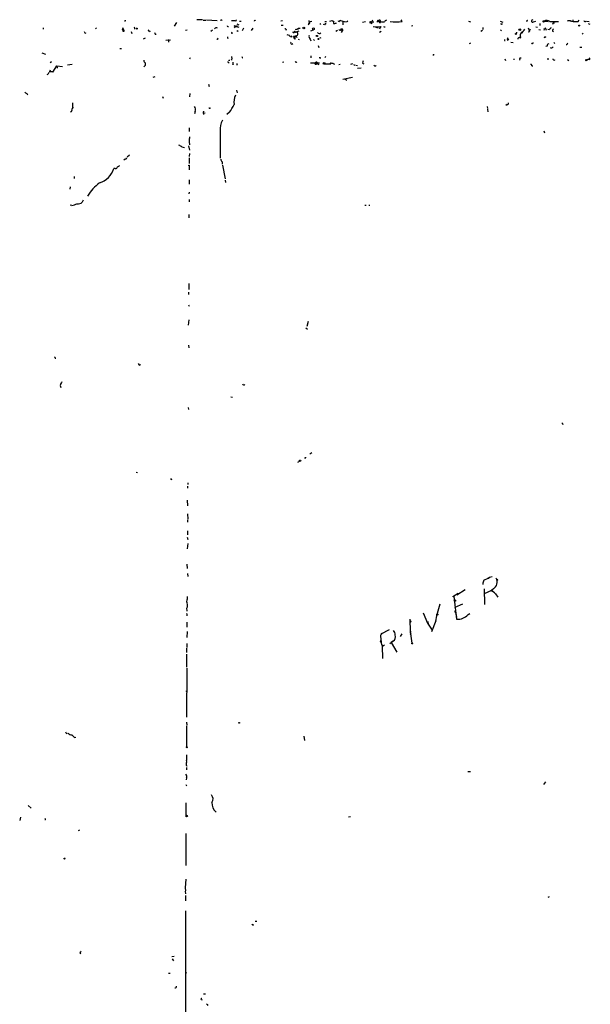
# Model space of a CAD drawing. Extents: x 18 to 758, y 377 to 1316.
# Drawn here: x 388 to 570, y 1001 to 1315 of the extents above; entities that cross this region are included whole.
import ezdxf

# ---------------------------------------------------------------- set-up
doc = ezdxf.new("R2010")
doc.units = 0
doc.header["$MEASUREMENT"] = 0
doc.layers.add('MAIN', color=5, linetype='CONTINUOUS')

msp = doc.modelspace()

# ---------------------------------------------------------------- linework, layer by layer
at = {"layer": 'MAIN'}
for p, q in [((421.8093, 1314.4191), (421.5553, 1314.4191)), ((438.15, 1314.0805), (437.388, 1312.8951)), ((446.3627, 1314.8425), (444.5847, 1314.8425)), ((446.6167, 1314.7578), (447.4633, 1314.7578)), ((447.6327, 1314.8425), (451.104, 1314.6731)), ((457.1153, 1314.4191), (457.2, 1314.8425)), ((457.2847, 1313.5725), (457.962, 1313.3185)), ((458.1313, 1314.5038), (458.724, 1314.5038)), ((471.8473, 1314.5885), (471.3393, 1314.4191)), ((480.314, 1313.6571), (480.06, 1313.3185)), ((480.7373, 1314.3345), (481.1607, 1314.4191)), ((483.7007, 1313.4878), (484.0393, 1313.7418)), ((485.2247, 1313.3185), (484.886, 1313.4031)), ((485.3093, 1314.3345), (485.8173, 1314.3345)), ((486.918, 1314.4191), (487.68, 1314.6731)), ((488.8653, 1313.7418), (488.8653, 1313.9111)), ((489.5427, 1314.4191), (490.3047, 1314.6731)), ((490.3047, 1314.6731), (489.712, 1314.2498)), ((490.3047, 1314.6731), (491.8287, 1314.2498)), ((491.0667, 1314.5038), (491.0667, 1313.3185)), ((492.1673, 1314.2498), (492.6753, 1314.5885)), ((497.332, 1314.1651), (498.2633, 1314.3345)), ((499.872, 1314.2498), (500.888, 1314.2498)), ((499.872, 1314.2498), (500.2107, 1313.6571)), ((500.4647, 1314.7578), (500.2953, 1314.3345)), ((501.8193, 1314.3345), (502.412, 1314.5038)), ((502.412, 1314.5038), (502.666, 1314.0805)), ((502.412, 1314.5038), (502.666, 1314.0805)), ((509.8627, 1314.3345), (509.6087, 1314.9271)), ((531.0293, 1314.5038), (531.622, 1314.2498)), ((541.02, 1314.5038), (541.9513, 1314.1651)), ((541.6127, 1313.5725), (541.782, 1313.6571)), ((549.656, 1314.4191), (549.3173, 1314.4191)), ((551.688, 1314.2498), (552.3653, 1314.5038)), ((553.72, 1313.7418), (553.6353, 1313.0645)), ((555.0747, 1314.4191), (555.498, 1314.4191)), ((555.0747, 1314.4191), (556.3447, 1314.3345)), ((556.8527, 1314.3345), (559.6467, 1314.3345)), ((557.784, 1313.4878), (558.1227, 1314.2498)), ((558.8847, 1314.3345), (558.6307, 1314.1651)), ((563.5413, 1314.6731), (563.626, 1314.4191)), ((564.2187, 1314.8425), (564.134, 1314.3345)), ((565.912, 1314.3345), (566.166, 1314.7578)), ((568.5367, 1314.4191), (569.3833, 1314.3345)), ((569.0447, 1313.7418), (569.5527, 1313.4878)), ((395.732, 1312.3871), (395.732, 1311.8791)), ((408.94, 1310.6938), (409.2787, 1310.6091)), ((412.6653, 1312.3871), (412.4113, 1312.0485)), ((421.4707, 1311.3711), (421.0473, 1312.3871)), ((423.672, 1311.2018), (423.926, 1310.5245)), ((424.942, 1312.0485), (424.688, 1311.9638)), ((429.514, 1311.2018), (429.8527, 1311.2865)), ((431.3767, 1310.2705), (431.6307, 1310.2705)), ((441.0287, 1311.6251), (441.5367, 1311.7098)), ((449.58, 1311.5405), (449.072, 1311.2018)), ((455.676, 1310.6091), (455.93, 1310.6091)), ((456.3533, 1313.0645), (457.962, 1312.5565)), ((456.692, 1312.6411), (456.5227, 1312.3871)), ((457.0307, 1312.8105), (457.454, 1312.6411)), ((457.2847, 1313.0645), (457.454, 1312.6411)), ((459.4013, 1312.2178), (459.0627, 1311.3711)), ((462.3647, 1312.2178), (461.8567, 1311.4558)), ((471.424, 1313.1491), (472.1013, 1313.1491)), ((473.0327, 1311.7945), (472.8633, 1311.4558)), ((475.488, 1310.8631), (475.742, 1311.0325)), ((475.5727, 1310.8631), (475.742, 1311.0325)), ((476.758, 1311.7945), (476.504, 1311.8791)), ((476.504, 1311.1171), (477.0967, 1311.3711)), ((476.9273, 1312.2178), (477.4353, 1312.2178)), ((480.822, 1311.3711), (481.6687, 1311.7098)), ((488.7807, 1311.2865), (489.3733, 1311.5405)), ((490.3893, 1311.9638), (490.3047, 1311.7098)), ((490.3893, 1311.9638), (490.3047, 1311.7098)), ((490.3893, 1311.9638), (490.728, 1311.9638)), ((490.3893, 1311.9638), (490.728, 1311.9638)), ((490.728, 1311.9638), (490.3893, 1311.9638)), ((490.5587, 1311.7098), (490.8973, 1311.3711)), ((490.6433, 1310.8631), (490.8973, 1311.3711)), ((500.7187, 1312.7258), (502.92, 1312.6411)), ((501.9887, 1312.7258), (502.158, 1312.2178)), ((502.92, 1312.6411), (502.666, 1311.9638)), ((503.2587, 1311.2018), (502.666, 1310.8631)), ((504.2747, 1312.6411), (504.5287, 1312.6411)), ((513.334, 1312.9798), (512.9107, 1312.8951)), ((535.432, 1311.4558), (534.924, 1311.1171)), ((535.6013, 1312.0485), (535.6013, 1311.7945)), ((541.1893, 1311.7098), (541.528, 1311.4558)), ((546.2693, 1310.6091), (546.0153, 1310.5245)), ((548.132, 1310.7785), (547.878, 1310.7785)), ((549.9947, 1312.3025), (550.3333, 1311.4558)), ((552.3653, 1312.6411), (552.958, 1312.5565)), ((553.3813, 1311.7945), (553.8893, 1311.7098)), ((555.0747, 1311.7945), (554.99, 1311.4558)), ((555.3287, 1312.4718), (555.6673, 1311.6251)), ((556.6833, 1311.7098), (556.1753, 1311.7945)), ((557.8687, 1311.1171), (557.784, 1310.9478)), ((567.436, 1310.6091), (567.182, 1310.2705)), ((427.6513, 1308.8311), (428.244, 1309.1698)), ((434.7633, 1308.4078), (436.2027, 1308.4925)), ((435.61, 1308.5771), (435.61, 1307.7305)), ((451.1887, 1308.6618), (450.9347, 1308.6618)), ((454.406, 1309.0851), (454.66, 1309.1698)), ((474.0487, 1309.8471), (474.218, 1309.4238)), ((474.8107, 1307.1378), (475.1493, 1307.3918)), ((475.742, 1308.7465), (475.488, 1309.0851)), ((475.996, 1309.7625), (475.6573, 1309.3391)), ((475.996, 1309.7625), (476.504, 1309.2545)), ((476.8427, 1308.7465), (477.1813, 1308.6618)), ((480.6527, 1308.7465), (480.822, 1308.2385)), ((481.6687, 1308.5771), (482.0073, 1308.3231)), ((483.1927, 1308.7465), (482.9387, 1308.7465)), ((483.87, 1309.3391), (483.9547, 1309.0851)), ((531.2833, 1307.3071), (531.7067, 1307.5611)), ((542.4593, 1308.3231), (542.6287, 1308.3231)), ((543.4753, 1308.7465), (543.1367, 1308.6618)), ((543.814, 1308.5771), (543.306, 1308.3231)), ((544.4067, 1307.8151), (545.1687, 1307.6458)), ((547.116, 1309.1698), (547.37, 1309.3391)), ((547.5393, 1309.3391), (547.37, 1309.0005)), ((555.3287, 1309.5085), (555.5827, 1309.3391)), ((558.1227, 1307.7305), (558.3767, 1307.3918)), ((395.3087, 1304.3438), (396.494, 1304.0051)), ((420.116, 1305.7831), (420.624, 1305.7831)), ((483.1927, 1306.7145), (483.4467, 1306.0371)), ((556.006, 1306.5451), (555.5827, 1306.3758)), ((562.2713, 1306.9685), (562.0173, 1306.9685)), ((567.0127, 1306.1218), (566.42, 1306.0371)), ((398.4413, 1301.5498), (397.9333, 1301.2111)), ((442.468, 1302.8198), (442.2987, 1302.3118)), ((454.7447, 1302.0578), (454.66, 1301.8038)), ((454.66, 1301.3805), (454.66, 1301.1265)), ((455.5067, 1302.3965), (455.8453, 1302.1425)), ((455.5913, 1303.1585), (455.7607, 1302.4811)), ((456.0147, 1301.3805), (456.0993, 1300.7878)), ((471.8473, 1301.3805), (472.2707, 1301.4651)), ((480.9067, 1303.4125), (480.822, 1302.8198)), ((482.1767, 1301.0418), (482.6847, 1301.0418)), ((482.2613, 1300.7878), (482.5153, 1300.7878)), ((482.6847, 1301.0418), (482.5153, 1300.7878)), ((482.5153, 1300.7878), (482.854, 1300.8725)), ((482.6847, 1301.0418), (483.362, 1300.7031)), ((483.0233, 1301.2111), (483.616, 1301.2111)), ((483.87, 1302.9045), (483.87, 1302.5658)), ((485.3093, 1302.9045), (485.648, 1303.1585)), ((485.3093, 1300.8725), (487.172, 1300.8725)), ((487.0027, 1300.8725), (487.172, 1300.8725)), ((487.172, 1301.0418), (487.172, 1300.8725)), ((487.2567, 1300.9571), (487.172, 1300.8725)), ((487.934, 1300.9571), (488.3573, 1300.7878)), ((489.712, 1300.6185), (490.22, 1300.7878)), ((494.1147, 1300.8725), (493.4373, 1300.6185)), ((497.332, 1301.1265), (497.6707, 1300.8725)), ((519.8533, 1303.5818), (519.5993, 1303.5818)), ((542.544, 1302.4811), (542.798, 1301.9731)), ((545.338, 1302.3965), (545.592, 1302.3965)), ((556.514, 1302.3965), (556.006, 1302.3118)), ((558.1227, 1302.1425), (558.4613, 1302.0578)), ((562.5253, 1302.2271), (562.9487, 1301.9731)), ((569.214, 1302.3118), (569.5527, 1302.2271)), ((569.3833, 1302.3965), (569.722, 1302.7351)), ((398.018, 1298.8405), (397.764, 1298.3325)), ((398.8647, 1298.2478), (400.05, 1300.2798)), ((400.05, 1300.2798), (400.2193, 1299.5178)), ((400.05, 1300.2798), (401.9127, 1300.0258)), ((404.9607, 1300.6185), (403.4367, 1300.4491)), ((427.9053, 1300.0258), (427.736, 1299.7718)), ((457.454, 1300.5338), (457.2, 1300.4491)), ((494.4533, 1300.7031), (494.8767, 1300.4491)), ((495.2153, 1300.4491), (495.7233, 1300.3645)), ((495.7233, 1299.5178), (496.9087, 1299.6025)), ((501.4807, 1300.1951), (501.65, 1300.4491)), ((551.0953, 1300.2798), (551.434, 1300.2798)), ((431.292, 1296.7238), (430.6147, 1296.5545)), ((491.0667, 1296.0465), (494.1147, 1296.6391)), ((491.6593, 1296.1311), (492.3367, 1295.7078)), ((390.5673, 1291.4745), (390.7367, 1290.9665)), ((442.3833, 1291.3898), (442.2987, 1290.3738)), ((448.31, 1294.3531), (448.564, 1293.6758)), ((457.2, 1292.4905), (457.454, 1291.6438)), ((433.6627, 1290.4585), (433.9167, 1289.9505)), ((405.13, 1286.9871), (404.876, 1286.4791)), ((444.0767, 1285.7171), (443.8227, 1284.9551)), ((446.6167, 1285.5478), (446.6167, 1285.2091)), ((446.6167, 1285.2091), (447.294, 1285.2938)), ((446.6167, 1285.2091), (446.7013, 1284.7858)), ((448.818, 1286.7331), (448.9873, 1286.9871)), ((454.9987, 1285.4631), (454.152, 1284.7011)), ((536.956, 1287.3258), (537.0407, 1286.6485)), ((537.0407, 1286.3945), (537.1253, 1285.6325)), ((543.306, 1287.9185), (542.8827, 1287.6645)), ((442.1293, 1280.5525), (442.1293, 1279.9598)), ((452.0353, 1279.4518), (452.0353, 1270.8158)), ((554.99, 1279.5365), (555.1593, 1278.8591)), ((442.214, 1276.0651), (442.2987, 1275.1338)), ((442.2987, 1277.6738), (442.2987, 1277.1658)), ((439.8433, 1274.4565), (440.69, 1274.2871)), ((441.96, 1274.7951), (442.2987, 1273.4405)), ((421.8093, 1270.4771), (421.386, 1270.2231)), ((423.164, 1271.8318), (422.402, 1271.1545)), ((442.214, 1270.9005), (442.214, 1269.1225)), ((442.2987, 1271.4085), (442.3833, 1272.3398)), ((452.628, 1269.6305), (452.628, 1268.9531)), ((418.6767, 1267.5985), (418.2533, 1267.5138)), ((442.214, 1268.5298), (442.214, 1267.1751)), ((452.7973, 1268.6145), (453.644, 1264.2965)), ((405.5533, 1264.9738), (405.638, 1264.3811)), ((442.1293, 1263.9578), (442.214, 1262.5185)), ((453.644, 1263.8731), (453.7287, 1263.1111)), ((404.368, 1261.6718), (404.1987, 1260.9945)), ((408.432, 1257.5231), (408.178, 1256.8458)), ((442.214, 1259.9785), (442.0447, 1259.4705)), ((442.1293, 1257.6925), (442.1293, 1256.9305)), ((404.876, 1255.7451), (404.368, 1255.9145)), ((498.0093, 1255.9145), (498.4327, 1255.9145)), ((499.2793, 1255.9145), (499.618, 1255.9145)), ((442.0447, 1252.8665), (442.0447, 1251.8505)), ((442.0447, 1230.9378), (442.0447, 1229.0751)), ((441.96, 1228.2285), (441.96, 1227.4665)), ((441.96, 1224.1645), (442.1293, 1223.7411)), ((442.0447, 1219.3385), (441.8753, 1217.6451)), ((479.298, 1216.8831), (479.806, 1216.3751)), ((479.9753, 1218.8305), (479.552, 1217.2218)), ((441.96, 1211.2951), (442.0447, 1210.4485)), ((399.542, 1207.1465), (399.796, 1207.1465)), ((426.466, 1204.9451), (426.72, 1205.1991)), ((401.1507, 1198.5105), (401.32, 1197.8331)), ((455.422, 1194.8698), (455.93, 1194.7851)), ((441.8753, 1191.4831), (441.96, 1190.8058)), ((481.1607, 1177.0898), (480.568, 1176.6665)), ((477.3507, 1174.3805), (476.5887, 1173.9571)), ((425.2807, 1170.9091), (425.704, 1170.7398)), ((436.4567, 1168.5385), (436.7107, 1168.6231)), ((441.6213, 1166.4218), (441.6213, 1165.7445)), ((441.706, 1167.5225), (441.706, 1166.9298)), ((441.5367, 1161.9345), (441.6213, 1160.1565)), ((441.6213, 1157.6165), (441.706, 1155.9231)), ((441.6213, 1155.7538), (441.6213, 1154.9918)), ((441.6213, 1152.1978), (441.6213, 1150.9278)), ((441.5367, 1150.2505), (441.7907, 1149.4885)), ((441.706, 1148.1338), (441.5367, 1146.4405)), ((441.452, 1141.6145), (441.5367, 1140.1751)), ((441.6213, 1138.6511), (441.706, 1137.6351)), ((537.2947, 1137.1271), (537.0407, 1137.0425)), ((537.6333, 1137.4658), (538.5647, 1137.6351)), ((527.7273, 1132.3011), (526.288, 1131.3698)), ((527.304, 1131.8778), (529.9287, 1133.4865)), ((536.0247, 1133.7405), (536.1093, 1128.7451)), ((536.1093, 1132.3011), (538.3953, 1133.3171)), ((538.3953, 1133.3171), (537.972, 1133.1478)), ((538.9033, 1133.7405), (538.3953, 1133.3171)), ((538.3953, 1133.3171), (538.734, 1133.0631)), ((539.5807, 1132.1318), (540.3427, 1131.1158)), ((441.5367, 1131.2851), (441.5367, 1130.4385)), ((441.5367, 1128.9145), (441.5367, 1127.8138)), ((521.8853, 1128.9145), (520.8693, 1125.1891)), ((526.288, 1131.3698), (526.9653, 1125.9511)), ((526.7113, 1127.8985), (529.1667, 1128.9991)), ((441.3673, 1127.7291), (441.452, 1126.6285)), ((441.452, 1125.4431), (441.452, 1125.1045)), ((516.5513, 1126.1205), (517.9907, 1122.8185)), ((520.954, 1125.6971), (520.3613, 1122.9031)), ((526.8807, 1127.6445), (526.7113, 1127.8985)), ((526.7113, 1126.2898), (526.9653, 1125.9511)), ((526.9653, 1125.9511), (527.1347, 1124.6811)), ((526.9653, 1125.9511), (527.2193, 1124.0885)), ((530.86, 1125.5278), (531.4527, 1125.8665)), ((441.452, 1123.1571), (441.452, 1121.5485)), ((512.318, 1124.0885), (512.4027, 1120.1938)), ((517.906, 1123.4111), (518.2447, 1122.3105)), ((517.9907, 1122.8185), (519.43, 1120.6171)), ((520.6153, 1123.5805), (519.2607, 1120.1091)), ((441.5367, 1120.1938), (441.452, 1118.2465)), ((503.174, 1119.4318), (505.8833, 1120.7865)), ((509.778, 1119.4318), (509.27, 1118.5851)), ((512.4027, 1120.1938), (512.9953, 1116.4685)), ((512.4873, 1119.9398), (512.572, 1119.4318)), ((441.452, 1116.2991), (441.452, 1115.0291)), ((503.0047, 1117.1458), (503.174, 1117.3998)), ((503.3433, 1116.0451), (503.5973, 1115.4525)), ((503.5973, 1115.4525), (504.2747, 1115.9605)), ((505.968, 1116.3838), (506.984, 1117.0611)), ((506.984, 1117.0611), (506.3913, 1116.6378)), ((506.3913, 1116.6378), (508.254, 1113.5898)), ((441.3673, 1114.8598), (441.3673, 1113.5051)), ((441.3673, 1112.9971), (441.3673, 1108.7638)), ((503.7667, 1111.5578), (503.5973, 1115.4525)), ((441.452, 1108.5098), (441.2827, 1092.8465)), ((441.3673, 1091.3225), (441.452, 1090.3065)), ((441.2827, 1090.1371), (441.2827, 1083.3638)), ((405.7227, 1086.4118), (406.146, 1086.4965)), ((478.6207, 1086.8351), (478.8747, 1085.4805)), ((441.2827, 1077.5218), (441.452, 1077.2678)), ((441.2827, 1076.8445), (441.3673, 1076.0825)), ((530.7753, 1075.5745), (531.622, 1075.5745)), ((441.2827, 1073.5425), (441.198, 1072.9498)), ((555.498, 1072.2725), (554.8207, 1071.5105)), ((441.1133, 1071.5105), (441.2827, 1071.0871)), ((390.9907, 1064.8218), (391.922, 1063.8905)), ((441.198, 1061.6045), (441.198, 1065.5838)), ((388.5353, 1061.0965), (388.2813, 1059.9958)), ((396.494, 1060.2498), (396.24, 1060.1651)), ((492.8447, 1061.1811), (493.522, 1061.2658)), ((406.9927, 1056.8631), (407.416, 1057.0325)), ((441.1133, 1055.8471), (441.1133, 1045.6871)), ((441.1133, 1041.2845), (440.944, 1038.5751)), ((440.944, 1038.5751), (441.0287, 1037.6438)), ((440.944, 1037.4745), (441.0287, 1036.6278)), ((441.0287, 1036.1198), (441.0287, 1034.4265)), ((556.5987, 1035.6965), (556.26, 1035.5271)), ((441.0287, 1031.2938), (441.0287, 992.6011)), ((462.534, 1026.7218), (462.6187, 1026.9758)), ((463.1267, 1027.9918), (463.7193, 1027.9071)), ((407.416, 1017.9165), (407.7547, 1017.6625)), ((436.626, 1016.7311), (437.388, 1016.8158)), ((436.7107, 1015.9691), (437.2187, 1015.2918)), ((435.61, 1011.3971), (436.118, 1011.3971)), ((441.3673, 1011.4818), (441.0287, 1011.3125)), ((446.024, 1003.0151), (446.278, 1002.9305)), ((446.7013, 1004.8778), (447.3787, 1004.8778))]:
    msp.add_line(p, q, dxfattribs=at)
for centre, radius in [((480.3563, 1313.7842), 0.1338), ((502.3061, 1314.6097), 0.1496), ((554.8841, 1314.3768), 0.1951), ((421.0261, 1311.7733), 0.1496), ((421.3224, 1311.2865), 0.1706), ((425.4923, 1312.0909), 0.1338), ((457.5809, 1311.3289), 0.1338), ((478.6206, 1312.3025), 0.2677), ((481.6686, 1311.9977), 0.2878), ((501.6923, 1312.5142), 0.1338), ((503.0469, 1312.5989), 0.1338), ((546.0576, 1310.3975), 0.1338), ((547.2937, 1311.7522), 0.2658), ((566.1871, 1313.0433), 0.1496), ((475.4668, 1309.4873), 0.2413), ((482.7947, 1309.7371), 0.2035), ((456.0993, 1300.7032), 0.0846), ((485.0725, 1301.0183), 0.278), ((568.452, 1302.0579), 0.1893), ((442.1152, 1268.5157), 0.0997), ((477.4353, 1174.5499), 0.1893), ((540.1521, 1136.6404), 0.1496), ((526.2033, 1131.3063), 0.1058), ((526.669, 1130.0152), 0.2116), ((521.081, 1125.5702), 0.1796), ((512.5719, 1123.3265), 0.1893), ((512.6143, 1119.3049), 0.1338), ((513.1082, 1116.3839), 0.1411), ((441.3673, 1101.1227), 0.1058), ((458.0889, 1091.1108), 0.1338), ((441.4096, 1083.3215), 0.1338), ((441.3461, 1061.414), 0.2413), ((402.5688, 1047.8673), 0.1496)]:
    msp.add_circle(centre, radius, dxfattribs=at)
for centre, radius, start, end in [((506.5092, 1314.5884), 84.7001, 179.885408, 180.114524), ((452.4163, 1314.4016), 0.402, 42.489432, 137.500938), ((456.0145, 1311.4559), 3.1611, 69.620458, 97.693819), ((463.0535, 1314.3922), 0.2669, 24.71218, 174.214633), ((480.5256, 1314.5673), 0.3146, 160.349851, 312.282263), ((485.6649, 1313.2085), 0.4537, 81.405541, 165.969882), ((614.9339, 1441.4189), 179.6053, 224.885386, 225.114569), ((488.329, 1313.8829), 0.3155, 116.548806, 259.719521), ((488.8797, 1312.5697), 1.1722, 90.70388, 121.186735), ((499.7873, 1314.0804), 0.1894, 63.434949, 333.462013), ((501.9464, 1315.0118), 0.6891, 259.371662, 312.506361), ((502.7253, 1314.4784), 0.3143, 332.750074, 175.365028), ((503.8994, 1318.4547), 4.2216, 249.37009, 275.100307), ((502.8354, 1314.2075), 0.2116, 216.859073, 36.875312), ((505.0305, 1313.9477), 0.8139, 95.534773, 158.212969), ((508, 1330.54), 16.3122, 263.443058, 276.556943), ((541.4857, 1313.7418), 0.2117, 180, 306.875312), ((549.8252, 1314.5038), 0.1892, 116.524425, 206.592135), ((551.3832, 1314.4699), 0.376, 82.236206, 324.166465), ((555.9069, 1313.1833), 1.4899, 50.594245, 123.956716), ((558.2285, 1314.091), 0.1908, 123.673412, 289.441701), ((562.969, 1312.6491), 1.9534, 64.975133, 108.289324), ((563.372, 1314.7577), 0.1892, 243.407865, 333.448488), ((565.3615, 1327.0834), 12.7608, 262.95, 272.472507), ((567.9864, 1314.6308), 0.2994, 171.878017, 351.875312), ((535.8627, 1353.2752), 133.8751, 198.31696, 198.54613), ((424.3918, 1312.0062), 0.5518, 4.396316, 57.536771), ((428.7946, 1310.9057), 0.778, 22.371722, 67.628278), ((430.9108, 1310.3974), 0.4829, 344.763614, 37.866658), ((450.7899, 1311.7649), 0.6034, 48.634546, 151.965495), ((454.4907, 1312.8951), 0.1894, 153.434949, 333.448488), ((455.93, 1310.6938), 0.2678, 108.441716, 198.441716), ((456.9037, 1312.6412), 0.2116, 53.124688, 180.027065), ((472.5667, 1311.4977), 0.5524, 32.493463, 85.577431), ((475.361, 1311.0324), 0.2117, 179.972935, 306.875312), ((476.0382, 1310.9902), 0.4826, 142.120851, 195.271781), ((476.1615, 1311.6061), 0.597, 212.369607, 305.007745), ((476.123, 1311.4136), 0.4827, 195.265529, 307.864574), ((476.2534, 1312.6262), 0.7879, 237.211471, 328.783105), ((476.0807, 1310.4398), 0.6826, 262.87186, 60.261365), ((476.9273, 1311.8792), 0.1893, 116.551512, 206.578587), ((483.5929, 1311.148), 0.6369, 206.573098, 314.50378), ((490.2161, 1312.1985), 0.5968, 212.358529, 305.03213), ((490.6645, 1311.6251), 0.3446, 312.506361, 79.381366), ((504.19, 1312.7258), 0.1198, 135, 315), ((535.6437, 1312.1755), 0.1339, 71.578587, 251.537987), ((630.9692, 1310.7784), 84.7001, 179.885408, 180.114524), ((548.6773, 1309.8804), 1.2602, 134.546684, 205.43852), ((544.7872, 1314.8856), 5.0897, 306.201428, 323.792944), ((547.751, 1311.0749), 0.4827, 322.11877, 15.242626), ((550.2769, 1311.3428), 0.3155, 206.548806, 280.301597), ((551.8587, 1311.1168), 1.5277, 146.328656, 183.163187), ((555.0323, 1311.9215), 0.1339, 288.462013, 108.421413), ((557.9954, 1310.9904), 1.4964, 118.735138, 151.264862), ((558.165, 1311.4981), 0.4827, 105.254078, 232.12814), ((451.6539, 1308.7889), 0.4823, 142.108345, 195.281169), ((454.7873, 1309.3815), 0.483, 164.755285, 217.859376), ((473.2027, 1308.579), 1.5244, 56.291169, 86.841227), ((474.9588, 1307.6352), 0.519, 159.717891, 253.41919), ((474.5355, 1309.6037), 0.1908, 250.558299, 56.326588), ((475.601, 1309.0287), 0.3155, 296.548806, 79.719521), ((481.3723, 1309.5932), 1.1111, 162.258079, 229.639196), ((483.3197, 1308.8735), 0.1796, 225, 45), ((627.1592, 1308.4924), 84.7001, 179.885408, 180.114524), ((543.433, 1308.8735), 0.1339, 288.421413, 108.421413), ((547.0172, 1308.8453), 0.3392, 73.066164, 196.933836), ((551.2647, 1307.7093), 0.3445, 222.506361, 349.378301), ((555.6248, 1309.043), 0.5517, 122.460041, 175.623597), ((556.4657, 1306.7296), 0.4953, 84.40337, 201.867995), ((689.3559, 1264.8725), 133.8752, 161.443679, 161.672862), ((519.4721, 1303.8782), 0.4829, 322.133342, 15.236386), ((557.2705, 1306.6501), 0.6977, 241.473431, 329.03061), ((429.204, 1302.1568), 1.4713, 183.858111, 229.271992), ((427.4399, 1300.7454), 0.857, 302.892696, 20.234435), ((496.8006, 1386.11), 94.6304, 243.327072, 243.556337), ((454.914, 1302.1847), 0.2116, 216.85365, 323.14635), ((457.8352, 1300.8302), 0.4829, 164.763614, 217.866658), ((458.978, 1302.8198), 0.1893, 296.578587, 116.578587), ((476.2076, 1301.6768), 0.2993, 188.124688, 315), ((481.0757, 1294.6047), 6.5306, 80.294064, 92.970272), ((482.6423, 1300.9149), 0.4826, 37.862488, 164.754253), ((482.092, 1300.8725), 0.1893, 333.421413, 63.421413), ((483.7007, 1387.5543), 84.65, 269.885341, 270.114592), ((487.1418, 1300.9027), 0.1423, 77.750618, 192.249382), ((487.538, 1300.1479), 0.9009, 63.924158, 126.455225), ((487.172, 1300.7879), 0.1893, 63.407865, 153.448488), ((666.7239, 1259.1446), 174.5167, 165.851148, 166.080355), ((547.5447, 1302.37), 0.3249, 59.686445, 253.918959), ((558.0803, 1302.4388), 0.2993, 171.875312, 278.143638), ((526.61, 1513.9617), 215.8458, 281.200552, 281.429735), ((396.8538, 1298.2126), 0.7418, 281.525044, 2.720065), ((398.2297, 1295.9184), 2.4144, 74.751542, 105.248458), ((501.54, 1301.152), 0.9587, 227.151439, 266.453861), ((550.7709, 1300.3787), 0.3391, 343.045081, 106.954919), ((390.6458, 1292.2846), 0.8139, 201.787031, 264.465227), ((410.8529, 1288.046), 5.8201, 176.251476, 190.482801), ((461.9839, 1288.6382), 5.5924, 156.347508, 187.39404), ((543.2872, 1288.3794), 0.4613, 272.335786, 16.588605), ((404.4103, 1286.1828), 0.552, 274.405871, 32.466416), ((442.6091, 1286.3098), 1.5827, 338.008354, 39.93535), ((489.116, 1200.9725), 94.6529, 116.450487, 116.679643), ((448.8607, 1287.284), 0.5525, 212.502209, 265.567893), ((440.6585, 1295.5186), 17.5144, 324.961455, 334.282492), ((457.1267, 1280.1535), 5.1395, 147.392175, 187.847106), ((590.3292, 1279.6634), 148.2002, 179.885409, 180.114553), ((443.3567, 1276.5308), 1.2339, 149.02828, 202.173035), ((608.6448, 1528.7718), 305.238, 236.196622, 236.425826), ((421.7245, 1271.0699), 0.5988, 278.140927, 351.859073), ((454.5103, 1271.0479), 2.3563, 191.905565, 216.980293), ((411.0778, 1270.1173), 7.6332, 289.942385, 340.057615), ((418.8612, 1268.0581), 0.4952, 248.127696, 5.609274), ((418.9496, 1269.7319), 1.675, 283.971531, 314.136456), ((420.8133, 1252.5683), 12.5887, 124.509343, 150.364863), ((403.3542, 1262.355), 6.7828, 282.965302, 297.486093), ((406.8381, 1258.2359), 1.9307, 259.453081, 313.946548), ((399.2031, 1207.3158), 0.3788, 333.45524, 63.401126), ((553.2119, 1332.1989), 179.6053, 224.885386, 225.114569), ((697.7083, 1072.1123), 322.3708, 156.686223, 156.915422), ((459.5636, 1199.0926), 0.4228, 190.092753, 324.840361), ((561.0433, 1186.4451), 0.2467, 148.912787, 301.087213), ((479.0017, 1175.6928), 0.2993, 225, 351.875312), ((521.0219, 1211.0578), 94.6529, 206.464022, 206.693205), ((538.5208, 1135.1486), 3.0043, 152.528276, 179.404959), ((533.0007, 1144.1473), 8.1304, 290.554726, 304.7354), ((537.337, 1137.4234), 0.2993, 261.875312, 8.143638), ((537.6927, 1135.8423), 2.4255, 299.941189, 31.985101), ((537.6277, 1130.821), 2.3521, 33.868428, 81.582937), ((442.8062, 1129.7611), 1.4389, 151.915802, 208.080685), ((441.3673, 1125.6125), 0.1893, 296.565051, 116.551512), ((526.8867, 1126.5136), 0.2843, 91.209443, 231.912942), ((527.4908, 1128.7259), 4.6453, 266.649401, 316.492408), ((504.9522, 1118.5004), 1.9309, 142.127098, 195.250434), ((506.0428, 1118.5037), 1.7225, 303.12176, 20.00982), ((505.9476, 1119.2231), 1.7186, 355.661894, 45.447909), ((512.5297, 1120.095), 0.1609, 254.719894, 142.11877), ((503.2022, 1116.9764), 0.2601, 139.379598, 282.545532), ((516.2944, 1118.7246), 13.2254, 183.17327, 191.689208), ((403.2991, 1088.2004), 0.4552, 181.334268, 287.595058), ((404.9941, 1089.1709), 1.916, 227.136122, 266.466195), ((616.9742, 1298.51), 299.354, 224.885409, 225.114592), ((451.1094, 1080.4851), 9.8358, 177.53284, 187.915994), ((432.4809, 1078.7913), 8.8929, 351.792722, 2.185958), ((440.3088, 1074.0081), 1.0794, 334.448571, 41.81559), ((447.8986, 1066.8365), 1.8601, 324.378894, 43.793264), ((452.9991, 1065.4456), 3.6016, 175.10213, 231.66666), ((396.0283, 1060.3767), 0.4827, 344.757375, 37.88123), ((462.5763, 1027.272), 0.5518, 212.463229, 265.603684), ((534.5737, 933.5033), 152.6259, 146.192738, 146.421942), ((525.8604, 1096.2886), 119.7133, 224.876948, 225.106165), ((437.8114, 1007.0791), 0.3786, 243.421413, 26.578587), ((446.1087, 1003.1845), 0.1893, 63.448488, 243.434949), ((574.875, 1086.0737), 152.6259, 213.578058, 213.807262)]:
    msp.add_arc(centre, radius, start, end, dxfattribs=at)

doc.saveas('drawing.dxf')
